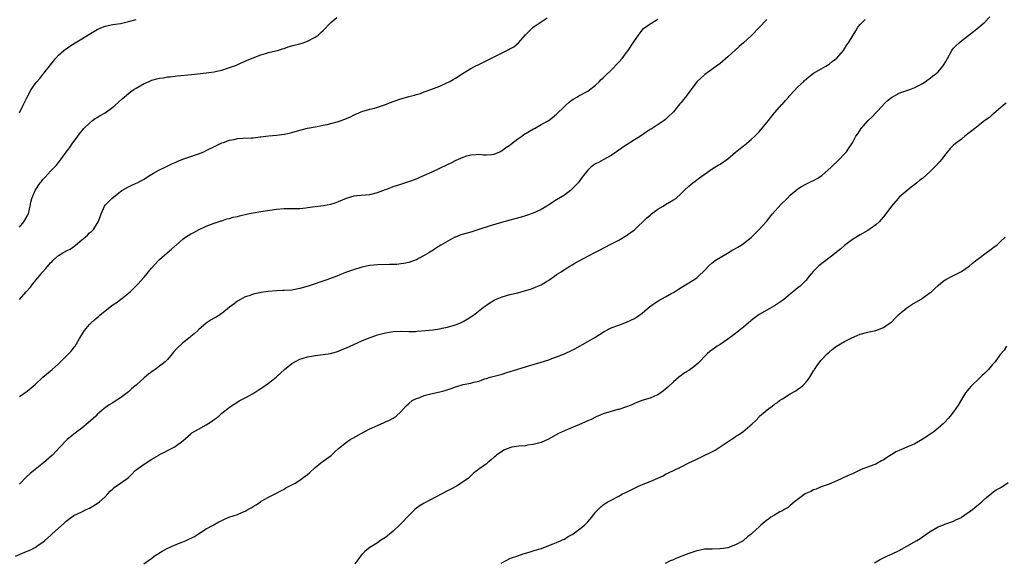
# Model space of a CAD drawing. Units: inches. Extents: x 2496527 to 2499000, y 1476000 to 1479000.
# Drawn here: x 2498477 to 2498730, y 1478480 to 1478619 of the extents above; entities that cross this region are included whole.
import ezdxf

# ---------------------------------------------------------------- set-up
doc = ezdxf.new("R2010")
doc.units = ezdxf.units.IN
doc.header["$MEASUREMENT"] = 0
doc.layers.add('LD24961476_10ft', color=121, linetype='Continuous')

msp = doc.modelspace()

# ---------------------------------------------------------------- linework, layer by layer
at = {"layer": 'LD24961476_10ft'}
for points, elevation in [([(2498475.95, 1478481), (2498479, 1478482.26), (2498479.5, 1478482.49), (2498481, 1478483.25), (2498481.81, 1478483.81), (2498483, 1478484.6), (2498483.51, 1478485), (2498485, 1478486.36), (2498485.35, 1478486.65), (2498487, 1478488.24), (2498488.49, 1478489.51), (2498489, 1478489.99), (2498490.38, 1478491), (2498491, 1478491.43), (2498493, 1478492.44), (2498494.16, 1478493), (2498495, 1478493.39), (2498497, 1478494.55), (2498497.6, 1478495), (2498499, 1478496.29), (2498499.68, 1478497), (2498500.27, 1478497.73), (2498501, 1478498.34), (2498501.34, 1478498.66), (2498503, 1478499.75), (2498504.68, 1478501), (2498505, 1478501.26), (2498505.89, 1478502.11), (2498506.76, 1478503), (2498507, 1478503.19), (2498509, 1478504.65), (2498511, 1478505.93), (2498512.79, 1478507), (2498513, 1478507.15), (2498514.24, 1478507.76), (2498515, 1478508.18), (2498515.57, 1478508.43), (2498516.72, 1478509), (2498517, 1478509.17), (2498519, 1478510.7), (2498521, 1478512.48), (2498521.3, 1478512.7), (2498523, 1478513.69), (2498525, 1478514.77), (2498526.38, 1478515.62), (2498527, 1478516.12), (2498527.53, 1478516.47), (2498528.2, 1478517), (2498529, 1478517.74), (2498530.53, 1478519), (2498530.81, 1478519.19), (2498531, 1478519.35), (2498533.61, 1478521), (2498535, 1478521.71), (2498537, 1478522.87), (2498538.33, 1478523.67), (2498539, 1478524.11), (2498539.55, 1478524.45), (2498541, 1478525.45), (2498542.99, 1478527), (2498545.1, 1478529), (2498547, 1478530.56), (2498547.71, 1478531), (2498549, 1478531.64), (2498549.89, 1478531.89), (2498551, 1478532.26), (2498552.52, 1478532.52), (2498553, 1478532.63), (2498555, 1478532.84), (2498556.9, 1478533.1), (2498558.45, 1478533.55), (2498559, 1478533.72), (2498559.89, 1478534.11), (2498561, 1478534.56), (2498561.96, 1478535), (2498565, 1478536.34), (2498566.88, 1478537.12), (2498568.33, 1478537.67), (2498569, 1478537.9), (2498571, 1478538.47), (2498573, 1478538.77), (2498575, 1478538.83), (2498577, 1478538.78), (2498578.79, 1478538.79), (2498579.17, 1478538.83), (2498581.28, 1478539), (2498583.24, 1478539.24), (2498585, 1478539.49), (2498585.59, 1478539.59), (2498587, 1478539.9), (2498589, 1478540.49), (2498590.29, 1478541), (2498591, 1478541.35), (2498592.05, 1478541.95), (2498593, 1478542.58), (2498593.26, 1478542.74), (2498593.62, 1478543), (2498596.24, 1478545), (2498597, 1478545.56), (2498597.86, 1478546.14), (2498599, 1478546.86), (2498599.3, 1478547), (2498601, 1478547.68), (2498603, 1478548.25), (2498605, 1478548.75), (2498605.89, 1478549), (2498606.79, 1478549.21), (2498608.32, 1478549.68), (2498609, 1478549.93), (2498609.76, 1478550.24), (2498611, 1478550.79), (2498612.39, 1478551.61), (2498613, 1478551.99), (2498614.49, 1478553), (2498615, 1478553.39), (2498616.15, 1478554.15), (2498617, 1478554.75), (2498618.39, 1478555.61), (2498619, 1478555.92), (2498619.67, 1478556.33), (2498623, 1478558.17), (2498625, 1478559.21), (2498626.21, 1478559.79), (2498627, 1478560.22), (2498629.47, 1478561.47), (2498631, 1478562.29), (2498633, 1478563.47), (2498633.87, 1478564.13), (2498635, 1478564.93), (2498638.08, 1478567.92), (2498639, 1478568.72), (2498639.4, 1478569), (2498641, 1478570.21), (2498642.37, 1478571), (2498643, 1478571.41), (2498645, 1478572.58), (2498645.59, 1478573), (2498647, 1478574.21), (2498647.76, 1478575), (2498649, 1478576.16), (2498649.99, 1478577), (2498650.59, 1478577.41), (2498651, 1478577.74), (2498651.75, 1478578.25), (2498655, 1478580.58), (2498655.65, 1478581), (2498656.5, 1478581.5), (2498657, 1478581.83), (2498659, 1478583.2), (2498661, 1478584.84), (2498662.17, 1478585.83), (2498663, 1478586.47), (2498663.29, 1478586.71), (2498665, 1478588.16), (2498665.89, 1478589), (2498667, 1478590.1), (2498669, 1478592.48), (2498669.4, 1478593), (2498671.02, 1478594.98), (2498672.88, 1478597.12), (2498673, 1478597.23), (2498673.8, 1478598.2), (2498674.54, 1478599), (2498674.74, 1478599.26), (2498675, 1478599.52), (2498677, 1478601.68), (2498678.39, 1478603), (2498678.68, 1478603.32), (2498679.77, 1478604.23), (2498681, 1478605.15), (2498683, 1478606.34), (2498684.19, 1478607), (2498685, 1478607.5), (2498685.83, 1478608.17), (2498687, 1478609.02), (2498688.67, 1478611), (2498689, 1478611.47), (2498689.55, 1478612.45), (2498689.96, 1478613), (2498691.16, 1478615), (2498691.89, 1478616.11), (2498692.43, 1478617), (2498693, 1478617.69), (2498694.24, 1478619)], 7970), ([(2498476.98, 1478547), (2498478.75, 1478549), (2498479.85, 1478550.15), (2498480.44, 1478551), (2498483, 1478554.14), (2498483.77, 1478555), (2498485, 1478556.45), (2498485.32, 1478556.68), (2498485.61, 1478557), (2498487, 1478558.28), (2498488.18, 1478559), (2498488.7, 1478559.3), (2498489, 1478559.49), (2498490.02, 1478559.98), (2498491.2, 1478560.8), (2498491.41, 1478561), (2498493, 1478562.33), (2498493.84, 1478563), (2498494.46, 1478563.54), (2498495, 1478564.15), (2498495.48, 1478564.52), (2498496.02, 1478565), (2498497, 1478566.55), (2498497.25, 1478567), (2498497.74, 1478568.26), (2498497.96, 1478569), (2498498.84, 1478571), (2498499, 1478571.23), (2498500.73, 1478573), (2498502.11, 1478574.11), (2498503, 1478574.8), (2498503.28, 1478575), (2498505, 1478575.95), (2498505.71, 1478576.29), (2498507, 1478576.88), (2498507.2, 1478577), (2498508.38, 1478577.62), (2498509, 1478577.94), (2498509.61, 1478578.39), (2498510.59, 1478579), (2498511.47, 1478579.47), (2498513, 1478580.34), (2498514.42, 1478581), (2498516.15, 1478581.85), (2498517, 1478582.22), (2498517.53, 1478582.47), (2498519, 1478583.06), (2498521, 1478583.8), (2498522.19, 1478584.19), (2498523, 1478584.48), (2498524.35, 1478585), (2498525, 1478585.29), (2498527.47, 1478586.53), (2498529, 1478587.27), (2498529.38, 1478587.38), (2498531, 1478587.97), (2498532.17, 1478588.17), (2498533, 1478588.36), (2498534.46, 1478588.46), (2498536.59, 1478588.59), (2498537, 1478588.59), (2498538.8, 1478588.8), (2498539, 1478588.81), (2498541, 1478589.07), (2498543, 1478589.24), (2498545, 1478589.47), (2498546.25, 1478589.75), (2498547, 1478589.94), (2498549, 1478590.51), (2498549.4, 1478590.6), (2498551, 1478591.02), (2498553.51, 1478591.51), (2498555, 1478591.78), (2498556.03, 1478592.03), (2498557, 1478592.22), (2498559, 1478592.79), (2498561, 1478593.55), (2498562.02, 1478593.98), (2498563, 1478594.48), (2498564.15, 1478595), (2498565, 1478595.34), (2498567, 1478595.94), (2498568.23, 1478596.23), (2498569, 1478596.45), (2498571, 1478597.11), (2498572.34, 1478597.66), (2498573, 1478597.88), (2498575, 1478598.58), (2498575.34, 1478598.66), (2498577, 1478599.18), (2498578.46, 1478599.54), (2498579, 1478599.73), (2498580, 1478600), (2498581, 1478600.38), (2498581.46, 1478600.54), (2498582.7, 1478601), (2498585, 1478601.88), (2498587, 1478602.77), (2498587.41, 1478603), (2498588.4, 1478603.6), (2498589, 1478603.93), (2498591, 1478605.2), (2498593, 1478606.43), (2498594.1, 1478607), (2498595, 1478607.44), (2498596.07, 1478607.93), (2498598.09, 1478609), (2498599, 1478609.42), (2498601, 1478610.39), (2498602.74, 1478611.26), (2498603, 1478611.45), (2498604.01, 1478611.99), (2498605.09, 1478612.91), (2498605.19, 1478613), (2498607, 1478615.02), (2498609, 1478617.05), (2498611, 1478618.37), (2498612.6, 1478619.4)], 8000), ([(2498477, 1478565.61), (2498478.15, 1478567), (2498479, 1478568.39), (2498479.18, 1478568.82), (2498479.29, 1478569), (2498479.42, 1478569.42), (2498479.77, 1478571), (2498479.95, 1478572.05), (2498480.18, 1478573), (2498481.02, 1478575), (2498482.36, 1478577), (2498482.66, 1478577.34), (2498483, 1478577.81), (2498483.59, 1478578.41), (2498485, 1478579.98), (2498486.02, 1478581), (2498486.49, 1478581.51), (2498487, 1478582.18), (2498487.37, 1478582.63), (2498487.65, 1478583), (2498489, 1478584.9), (2498489.93, 1478586.07), (2498490.55, 1478587), (2498491.96, 1478589), (2498492.44, 1478589.56), (2498493.54, 1478591), (2498495, 1478592.35), (2498495.73, 1478593), (2498496.47, 1478593.53), (2498497, 1478593.82), (2498497.73, 1478594.27), (2498499.01, 1478594.99), (2498501, 1478596.45), (2498501.63, 1478597), (2498502.32, 1478597.68), (2498503.37, 1478598.63), (2498505, 1478600), (2498505.57, 1478600.43), (2498506.41, 1478601), (2498507, 1478601.37), (2498509, 1478602.49), (2498510.13, 1478603), (2498511, 1478603.36), (2498512.31, 1478603.69), (2498513, 1478603.9), (2498513.99, 1478604.01), (2498515, 1478604.23), (2498515.74, 1478604.26), (2498517, 1478604.44), (2498517.53, 1478604.47), (2498521.16, 1478604.84), (2498525, 1478605.29), (2498527, 1478605.56), (2498527.73, 1478605.73), (2498529, 1478605.98), (2498530.45, 1478606.45), (2498531, 1478606.62), (2498532.72, 1478607.28), (2498533.77, 1478607.77), (2498535, 1478608.29), (2498535.51, 1478608.49), (2498537, 1478609.13), (2498539, 1478609.91), (2498540.22, 1478610.22), (2498541, 1478610.46), (2498542.89, 1478610.89), (2498543.29, 1478611), (2498544.56, 1478611.44), (2498545, 1478611.57), (2498546.07, 1478611.93), (2498547.61, 1478612.39), (2498549, 1478612.75), (2498549.88, 1478613), (2498551, 1478613.39), (2498553, 1478614.41), (2498553.76, 1478615), (2498554.39, 1478615.61), (2498555, 1478616.15), (2498557, 1478618.24), (2498558.5, 1478619.5)], 8010), ([(2498477, 1478522.1), (2498479, 1478523.47), (2498481, 1478525.16), (2498483.03, 1478527), (2498485.41, 1478529), (2498487, 1478530.44), (2498487.58, 1478531), (2498489.57, 1478533), (2498490.26, 1478533.74), (2498491.17, 1478534.83), (2498491.28, 1478535), (2498491.63, 1478535.63), (2498492.44, 1478537), (2498493, 1478537.93), (2498493.67, 1478539), (2498495, 1478540.54), (2498495.44, 1478541), (2498496.27, 1478541.73), (2498497, 1478542.4), (2498497.33, 1478542.67), (2498497.69, 1478543), (2498499, 1478544.08), (2498500.66, 1478545.34), (2498501, 1478545.62), (2498501.85, 1478546.15), (2498503.28, 1478547.28), (2498505, 1478548.6), (2498505.46, 1478549), (2498506.25, 1478549.75), (2498507.47, 1478551), (2498508.18, 1478551.82), (2498509, 1478552.7), (2498510.92, 1478555.08), (2498512.72, 1478557), (2498513, 1478557.27), (2498514.97, 1478559.03), (2498516.09, 1478559.91), (2498517, 1478560.77), (2498517.13, 1478560.87), (2498517.27, 1478561), (2498519, 1478562.48), (2498519.7, 1478563), (2498521, 1478563.85), (2498521.77, 1478564.23), (2498523, 1478564.94), (2498525, 1478565.87), (2498527, 1478566.6), (2498528.81, 1478567.19), (2498529, 1478567.23), (2498530.29, 1478567.71), (2498531, 1478567.81), (2498531.87, 1478568.13), (2498533, 1478568.33), (2498533.5, 1478568.5), (2498535.71, 1478569), (2498537, 1478569.31), (2498539, 1478569.65), (2498543, 1478570.2), (2498545, 1478570.39), (2498547, 1478570.4), (2498548.43, 1478570.43), (2498549, 1478570.41), (2498550.59, 1478570.59), (2498551, 1478570.61), (2498553, 1478570.89), (2498555.14, 1478571.14), (2498557, 1478571.47), (2498558.15, 1478571.85), (2498559, 1478572.17), (2498561, 1478573.05), (2498563, 1478573.61), (2498563.7, 1478573.7), (2498567, 1478574.02), (2498569, 1478574.5), (2498570.33, 1478575), (2498570.8, 1478575.2), (2498571.4, 1478575.4), (2498573, 1478576.02), (2498574.49, 1478576.49), (2498577, 1478577.32), (2498579, 1478578.06), (2498579.66, 1478578.34), (2498581.07, 1478578.93), (2498583, 1478579.8), (2498585, 1478580.75), (2498587, 1478581.73), (2498587.87, 1478582.13), (2498589, 1478582.72), (2498589.21, 1478582.79), (2498591, 1478583.62), (2498591.93, 1478583.93), (2498593, 1478584.23), (2498594.32, 1478584.32), (2498595, 1478584.34), (2498596.23, 1478584.23), (2498597, 1478584.2), (2498598.31, 1478584.31), (2498599, 1478584.4), (2498600.39, 1478585), (2498600.79, 1478585.21), (2498601, 1478585.28), (2498601.96, 1478586.04), (2498603, 1478586.71), (2498603.15, 1478586.85), (2498605, 1478588.27), (2498606.09, 1478589), (2498606.6, 1478589.4), (2498609.1, 1478590.9), (2498609.32, 1478591), (2498611, 1478591.98), (2498613, 1478593.02), (2498615, 1478594.65), (2498617, 1478596.66), (2498617.37, 1478597), (2498618.24, 1478597.76), (2498619, 1478598.32), (2498619.41, 1478598.59), (2498620.16, 1478599), (2498620.68, 1478599.32), (2498623, 1478600.57), (2498625, 1478602.09), (2498625.96, 1478603), (2498626.48, 1478603.52), (2498627, 1478603.96), (2498627.51, 1478604.49), (2498629, 1478605.93), (2498631, 1478608.04), (2498631.83, 1478609), (2498633, 1478610.46), (2498633.4, 1478611), (2498634.69, 1478613), (2498635, 1478613.52), (2498636.02, 1478615), (2498637, 1478616.28), (2498637.36, 1478616.64), (2498639, 1478617.87), (2498641, 1478619.1)], 7990), ([(2498669, 1478619), (2498665, 1478614.78), (2498663.01, 1478612.99), (2498661.94, 1478612.06), (2498660.87, 1478611.13), (2498659, 1478609.35), (2498657, 1478607.64), (2498653.12, 1478604.88), (2498651.07, 1478603), (2498649.54, 1478601), (2498649, 1478600.23), (2498648.09, 1478599), (2498647.59, 1478598.41), (2498647, 1478597.64), (2498646.68, 1478597.32), (2498645, 1478595.28), (2498644.74, 1478595), (2498643.84, 1478594.16), (2498643, 1478593.3), (2498642.63, 1478593), (2498639.58, 1478591), (2498639, 1478590.67), (2498637.98, 1478590.02), (2498636.52, 1478589), (2498635, 1478588.06), (2498633.13, 1478586.87), (2498631.92, 1478586.08), (2498631, 1478585.41), (2498630.38, 1478585), (2498629, 1478584.03), (2498627, 1478582.89), (2498625.75, 1478582.25), (2498625, 1478581.85), (2498624.48, 1478581.52), (2498623.77, 1478581), (2498623, 1478580.27), (2498621.57, 1478578.43), (2498620.5, 1478577), (2498619.78, 1478576.22), (2498619, 1478575.42), (2498618.53, 1478575), (2498617, 1478573.86), (2498615, 1478572.64), (2498613, 1478571.37), (2498612.45, 1478571), (2498611, 1478570.13), (2498609, 1478569.17), (2498607, 1478568.47), (2498605.86, 1478568.14), (2498604.29, 1478567.71), (2498603, 1478567.4), (2498602.69, 1478567.31), (2498600.82, 1478566.82), (2498597.95, 1478565.95), (2498595, 1478564.98), (2498593.49, 1478564.51), (2498593, 1478564.34), (2498592.02, 1478564.02), (2498590.41, 1478563.59), (2498589, 1478563.06), (2498588.85, 1478563), (2498585.26, 1478561), (2498583.91, 1478560.09), (2498583, 1478559.53), (2498582.69, 1478559.31), (2498582.15, 1478559), (2498581, 1478558.28), (2498579.53, 1478557.53), (2498579, 1478557.23), (2498578.38, 1478557), (2498577, 1478556.55), (2498575.76, 1478556.24), (2498575, 1478556.17), (2498573.97, 1478556.03), (2498572.04, 1478555.96), (2498569, 1478555.91), (2498567, 1478555.73), (2498565, 1478555.32), (2498563.91, 1478555), (2498563, 1478554.72), (2498562.56, 1478554.56), (2498561, 1478553.99), (2498559.34, 1478553.34), (2498558.53, 1478553), (2498555.95, 1478552.05), (2498551.47, 1478550.53), (2498549.94, 1478550.06), (2498549, 1478549.79), (2498547, 1478549.43), (2498545, 1478549.3), (2498544.69, 1478549.31), (2498543, 1478549.23), (2498540.92, 1478549.08), (2498539, 1478548.82), (2498538.74, 1478548.74), (2498537, 1478548.38), (2498535.98, 1478547.98), (2498535, 1478547.67), (2498533.75, 1478547), (2498533, 1478546.55), (2498532.12, 1478545.88), (2498531, 1478545.05), (2498529, 1478543.43), (2498528.31, 1478543), (2498527.53, 1478542.47), (2498527, 1478542.18), (2498526.26, 1478541.74), (2498525, 1478540.95), (2498523, 1478539.16), (2498522.84, 1478539), (2498521.86, 1478538.14), (2498521, 1478537.45), (2498520.47, 1478537), (2498519, 1478535.83), (2498517.53, 1478534.47), (2498516.57, 1478533.43), (2498516.23, 1478533), (2498515, 1478531.58), (2498514.43, 1478531), (2498513.66, 1478530.34), (2498513, 1478529.82), (2498511.85, 1478529), (2498511.34, 1478528.66), (2498510.17, 1478527.83), (2498509, 1478526.87), (2498506.96, 1478525), (2498505.91, 1478524.09), (2498505, 1478523.28), (2498503, 1478521.73), (2498501.31, 1478520.69), (2498501, 1478520.43), (2498500.04, 1478519.96), (2498498.78, 1478519), (2498497, 1478517.45), (2498496.58, 1478517), (2498494.69, 1478515.31), (2498493, 1478513.96), (2498491.72, 1478513), (2498491.33, 1478512.67), (2498489.29, 1478511), (2498487.34, 1478509), (2498485.46, 1478507), (2498485.22, 1478506.78), (2498483.19, 1478505), (2498479.75, 1478502.25), (2498478.7, 1478501.3), (2498477, 1478499.55)], 7980), ([(2498477.02, 1478595), (2498477.97, 1478597), (2498478.32, 1478597.68), (2498478.94, 1478599.06), (2498480.02, 1478601), (2498481, 1478602.45), (2498481.44, 1478603), (2498482.2, 1478603.8), (2498483, 1478604.83), (2498483.09, 1478604.91), (2498483.64, 1478605.64), (2498484.73, 1478607), (2498485, 1478607.37), (2498485.75, 1478608.25), (2498486.28, 1478609), (2498487, 1478609.79), (2498488.36, 1478611), (2498488.71, 1478611.29), (2498489.9, 1478612.1), (2498491.35, 1478613), (2498493, 1478614), (2498494.83, 1478615.17), (2498496.08, 1478615.92), (2498497, 1478616.44), (2498498.3, 1478617), (2498499, 1478617.27), (2498501, 1478617.68), (2498503, 1478617.99), (2498505, 1478618.44), (2498507, 1478619.01)], 8020), ([(2498508.94, 1478479.06), (2498510.13, 1478479.87), (2498511, 1478480.54), (2498511.64, 1478481), (2498513.69, 1478482.31), (2498514.92, 1478483), (2498517, 1478483.93), (2498518.51, 1478484.51), (2498519, 1478484.67), (2498519.8, 1478485), (2498521.95, 1478486.05), (2498523, 1478486.78), (2498525, 1478488), (2498526.73, 1478489), (2498528.2, 1478489.8), (2498529, 1478490.2), (2498529.52, 1478490.48), (2498530.78, 1478491), (2498533, 1478491.74), (2498534.31, 1478492.31), (2498535, 1478492.59), (2498535.69, 1478493), (2498536.55, 1478493.45), (2498537, 1478493.74), (2498537.81, 1478494.19), (2498538.91, 1478495), (2498539.14, 1478495.14), (2498541, 1478496.14), (2498542.89, 1478497.11), (2498544.16, 1478497.84), (2498545, 1478498.27), (2498545.44, 1478498.56), (2498547, 1478499.35), (2498547.82, 1478499.82), (2498549, 1478500.55), (2498550.4, 1478501.6), (2498551, 1478502.02), (2498551.55, 1478502.45), (2498553, 1478503.78), (2498554.46, 1478505), (2498557.07, 1478506.93), (2498558.11, 1478507.89), (2498559, 1478508.73), (2498561, 1478510.36), (2498561.95, 1478511), (2498562.61, 1478511.39), (2498565.54, 1478513), (2498567, 1478513.72), (2498569, 1478514.62), (2498570.66, 1478515.34), (2498571, 1478515.51), (2498572.03, 1478515.97), (2498573, 1478516.53), (2498573.31, 1478516.69), (2498573.74, 1478517), (2498575, 1478518.14), (2498576.35, 1478519.65), (2498577, 1478520.24), (2498577.9, 1478521), (2498579, 1478521.55), (2498579.83, 1478521.83), (2498581, 1478522.28), (2498583, 1478522.79), (2498585, 1478523.25), (2498586.37, 1478523.63), (2498587.89, 1478524.11), (2498589, 1478524.51), (2498589.38, 1478524.62), (2498591, 1478525.11), (2498593, 1478525.49), (2498593.72, 1478525.72), (2498595, 1478525.99), (2498596.6, 1478526.6), (2498597, 1478526.73), (2498597.9, 1478527), (2498601, 1478527.82), (2498602.2, 1478528.2), (2498605, 1478529.13), (2498607, 1478529.72), (2498609, 1478530.26), (2498611, 1478530.85), (2498613, 1478531.52), (2498613.81, 1478531.81), (2498615, 1478532.25), (2498617, 1478533.04), (2498619, 1478533.98), (2498619.67, 1478534.33), (2498623, 1478536.16), (2498624.8, 1478537.2), (2498625.99, 1478538.01), (2498627.2, 1478538.8), (2498629, 1478539.69), (2498631, 1478540.44), (2498633, 1478541.15), (2498635, 1478542.09), (2498635.57, 1478542.43), (2498637, 1478543.5), (2498638.86, 1478545.14), (2498640.05, 1478545.95), (2498641, 1478546.56), (2498641.3, 1478546.7), (2498643, 1478547.67), (2498644.61, 1478548.61), (2498645, 1478548.82), (2498646.34, 1478549.66), (2498647, 1478550.1), (2498648.52, 1478551), (2498650.05, 1478551.95), (2498651, 1478552.6), (2498651.49, 1478553), (2498653, 1478554.46), (2498654.22, 1478555.78), (2498655, 1478556.39), (2498655.31, 1478556.69), (2498655.77, 1478557), (2498657, 1478557.78), (2498658.87, 1478558.87), (2498660.25, 1478559.75), (2498661, 1478560.11), (2498661.53, 1478560.46), (2498662.42, 1478561), (2498663, 1478561.37), (2498665, 1478562.97), (2498667.01, 1478565), (2498668.84, 1478567), (2498669, 1478567.18), (2498669.8, 1478568.2), (2498670.46, 1478569), (2498672.57, 1478571.43), (2498674.22, 1478573), (2498675, 1478573.78), (2498677, 1478575.48), (2498677.94, 1478576.06), (2498679, 1478576.66), (2498680.61, 1478577.39), (2498681, 1478577.59), (2498681.91, 1478578.09), (2498683.11, 1478578.89), (2498685.5, 1478581), (2498687.6, 1478583), (2498689, 1478584.47), (2498689.44, 1478585), (2498690.11, 1478585.89), (2498690.84, 1478587), (2498691, 1478587.26), (2498691.91, 1478589), (2498692.37, 1478589.63), (2498693.21, 1478591), (2498695.04, 1478593), (2498696.06, 1478593.94), (2498697.03, 1478594.97), (2498698.87, 1478597), (2498699, 1478597.16), (2498699.96, 1478598.04), (2498701, 1478598.94), (2498703, 1478600.05), (2498703.67, 1478600.33), (2498705, 1478600.74), (2498705.72, 1478601), (2498707, 1478601.52), (2498708.03, 1478602.03), (2498709, 1478602.56), (2498709.69, 1478603), (2498710.42, 1478603.58), (2498711, 1478603.9), (2498711.59, 1478604.41), (2498712.39, 1478605), (2498713, 1478605.55), (2498714.22, 1478607), (2498714.54, 1478607.46), (2498715, 1478608.21), (2498715.46, 1478609), (2498716.57, 1478611), (2498716.73, 1478611.27), (2498717, 1478611.6), (2498717.66, 1478612.34), (2498718.39, 1478613), (2498719, 1478613.48), (2498722.12, 1478615.88), (2498723, 1478616.61), (2498723.44, 1478617), (2498725, 1478618.28), (2498726.31, 1478619.69)], 7960), ([(2498730.49, 1478597.51), (2498729.81, 1478597), (2498727.25, 1478594.75), (2498727, 1478594.59), (2498726.18, 1478593.82), (2498725, 1478592.99), (2498722.43, 1478591), (2498721.66, 1478590.34), (2498721, 1478589.85), (2498719.92, 1478589), (2498719, 1478588.25), (2498717.41, 1478587), (2498717, 1478586.65), (2498716.14, 1478585.86), (2498715, 1478584.49), (2498713.9, 1478583), (2498713.49, 1478582.51), (2498712.11, 1478581), (2498711, 1478579.92), (2498709.93, 1478579), (2498709, 1478578.15), (2498708.34, 1478577.66), (2498707.51, 1478577), (2498707, 1478576.54), (2498706.13, 1478575.87), (2498705.05, 1478575), (2498703, 1478573.29), (2498702.72, 1478573), (2498701.03, 1478571), (2498699.6, 1478569), (2498699, 1478568.27), (2498698.4, 1478567.6), (2498697.84, 1478567), (2498697, 1478566.17), (2498695, 1478564.71), (2498693, 1478563.62), (2498691, 1478562.42), (2498689, 1478560.92), (2498687.99, 1478560.01), (2498687, 1478559.27), (2498686.7, 1478559), (2498682.37, 1478555.63), (2498681.69, 1478555), (2498681, 1478554.26), (2498679.91, 1478553), (2498679, 1478551.9), (2498678.14, 1478551), (2498677.55, 1478550.45), (2498677, 1478549.98), (2498676.45, 1478549.55), (2498675, 1478548.34), (2498673.35, 1478547), (2498673, 1478546.7), (2498671, 1478545.34), (2498669, 1478544.26), (2498667, 1478543.11), (2498665, 1478541.62), (2498664.69, 1478541.31), (2498664.32, 1478541), (2498663, 1478539.9), (2498661.43, 1478538.57), (2498661, 1478538.3), (2498660.26, 1478537.74), (2498659, 1478536.84), (2498657, 1478535.47), (2498656.28, 1478535), (2498655.53, 1478534.47), (2498654.4, 1478533.6), (2498653.68, 1478533), (2498651.36, 1478530.64), (2498650.29, 1478529.71), (2498649, 1478528.77), (2498647.89, 1478528.11), (2498647, 1478527.42), (2498646.39, 1478527), (2498645, 1478525.79), (2498643.55, 1478524.45), (2498642.5, 1478523.5), (2498641, 1478522.5), (2498640.18, 1478522.18), (2498639, 1478521.65), (2498636.87, 1478521), (2498635, 1478520.27), (2498634.13, 1478519.87), (2498632.71, 1478519.29), (2498631, 1478518.76), (2498630.69, 1478518.69), (2498629, 1478518.23), (2498627, 1478517.59), (2498625.2, 1478516.8), (2498625, 1478516.74), (2498623.84, 1478516.16), (2498623, 1478515.83), (2498620.9, 1478514.9), (2498617, 1478513.22), (2498615.48, 1478512.52), (2498612.89, 1478511.11), (2498611, 1478510.23), (2498609.98, 1478509.98), (2498609, 1478509.68), (2498607.52, 1478509.52), (2498607, 1478509.42), (2498605.26, 1478509.26), (2498603.54, 1478509), (2498603, 1478508.87), (2498601.65, 1478508.35), (2498600.38, 1478507.62), (2498599.53, 1478507), (2498599.27, 1478506.73), (2498599, 1478506.44), (2498598.22, 1478505.78), (2498597.24, 1478505), (2498597, 1478504.77), (2498596.17, 1478504.17), (2498595, 1478503.36), (2498594.57, 1478503), (2498593.69, 1478502.31), (2498593, 1478501.7), (2498592.31, 1478501), (2498589.31, 1478499), (2498587.8, 1478498.2), (2498587, 1478497.82), (2498581, 1478494.64), (2498579.98, 1478494.02), (2498579, 1478493.37), (2498578.58, 1478493), (2498577, 1478491.5), (2498575, 1478489.31), (2498573, 1478487.41), (2498572.47, 1478487), (2498571.67, 1478486.33), (2498571, 1478485.82), (2498569.78, 1478485), (2498569, 1478484.45), (2498567, 1478483.25), (2498566.64, 1478483), (2498565.76, 1478482.24), (2498565, 1478481.44), (2498564.65, 1478481), (2498563.97, 1478480.03), (2498563.19, 1478479)], 7950), ([(2498600.8, 1478479.2), (2498602.08, 1478479.92), (2498603, 1478480.37), (2498603.44, 1478480.56), (2498605, 1478481.14), (2498606.4, 1478481.6), (2498607.93, 1478482.07), (2498609, 1478482.36), (2498609.48, 1478482.52), (2498611.16, 1478483), (2498613, 1478483.73), (2498614.15, 1478484.15), (2498615, 1478484.49), (2498616.19, 1478485), (2498616.71, 1478485.29), (2498617, 1478485.42), (2498617.94, 1478486.06), (2498619, 1478486.62), (2498619.22, 1478486.78), (2498619.58, 1478487), (2498621, 1478488.01), (2498622.17, 1478489), (2498623, 1478489.84), (2498623.52, 1478490.48), (2498624.02, 1478491), (2498625, 1478492.3), (2498626.33, 1478493.67), (2498627, 1478494.22), (2498627.44, 1478494.56), (2498628.16, 1478495), (2498629, 1478495.4), (2498631, 1478496.43), (2498631.97, 1478497), (2498633, 1478497.49), (2498635, 1478498.51), (2498636.03, 1478499), (2498637.68, 1478499.68), (2498639, 1478500.18), (2498641, 1478501.09), (2498642.34, 1478501.66), (2498643, 1478502.07), (2498645.06, 1478503.06), (2498647, 1478503.96), (2498649, 1478505), (2498651, 1478505.98), (2498651.69, 1478506.31), (2498653.06, 1478507), (2498654.41, 1478507.59), (2498655.7, 1478508.3), (2498657, 1478509.12), (2498659.86, 1478511), (2498660.56, 1478511.44), (2498661, 1478511.75), (2498661.77, 1478512.23), (2498662.86, 1478513), (2498665.23, 1478515), (2498666.15, 1478515.85), (2498667, 1478516.87), (2498667.13, 1478517), (2498669.5, 1478519), (2498670.39, 1478519.61), (2498671, 1478520.06), (2498671.56, 1478520.44), (2498672.28, 1478521), (2498673, 1478521.48), (2498675, 1478522.73), (2498676.44, 1478523.56), (2498677, 1478523.97), (2498677.64, 1478524.36), (2498678.33, 1478525), (2498679, 1478525.68), (2498680.05, 1478527), (2498681, 1478528.62), (2498681.15, 1478528.85), (2498681.22, 1478529), (2498681.97, 1478530.03), (2498682.63, 1478531), (2498683, 1478531.42), (2498684.51, 1478533), (2498685, 1478533.47), (2498685.84, 1478534.16), (2498686.94, 1478535), (2498689, 1478536.19), (2498690.85, 1478537.15), (2498692.24, 1478537.76), (2498693, 1478538.05), (2498695, 1478538.63), (2498695.32, 1478538.68), (2498697, 1478539.05), (2498699, 1478539.8), (2498700.74, 1478541), (2498701, 1478541.2), (2498701.86, 1478542.14), (2498703, 1478543.2), (2498705, 1478544.89), (2498706.3, 1478545.7), (2498708.49, 1478547), (2498709, 1478547.32), (2498711, 1478548.76), (2498711.29, 1478549), (2498712.19, 1478549.81), (2498713, 1478550.63), (2498714.3, 1478551.7), (2498715, 1478552.18), (2498716.61, 1478553), (2498717, 1478553.18), (2498719, 1478554.23), (2498720.18, 1478555), (2498721, 1478555.6), (2498721.75, 1478556.25), (2498722.73, 1478557), (2498723, 1478557.24), (2498723.88, 1478557.88), (2498725, 1478558.74), (2498725.37, 1478559), (2498726.28, 1478559.72), (2498727, 1478560.17), (2498727.45, 1478560.55), (2498728.14, 1478561), (2498729, 1478561.8), (2498730.24, 1478563)], 7940), ([(2498730.58, 1478535), (2498730, 1478534), (2498729, 1478532.85), (2498727.64, 1478531), (2498727.35, 1478530.65), (2498727, 1478530.28), (2498725.99, 1478529), (2498725, 1478528.04), (2498724.46, 1478527.54), (2498723.92, 1478527), (2498721.39, 1478524.61), (2498721, 1478524.14), (2498720.46, 1478523.54), (2498720.09, 1478523), (2498719, 1478521.27), (2498718.16, 1478519.84), (2498717.6, 1478519), (2498717, 1478518.11), (2498716.13, 1478517), (2498715.6, 1478516.4), (2498714.65, 1478515.35), (2498714.29, 1478515), (2498713, 1478513.88), (2498711.94, 1478513), (2498711.4, 1478512.6), (2498708.95, 1478511), (2498707, 1478509.93), (2498705, 1478509.03), (2498703.57, 1478508.43), (2498703, 1478508.14), (2498702.19, 1478507.82), (2498701, 1478507.09), (2498700.93, 1478507.07), (2498699, 1478505.76), (2498698.5, 1478505.5), (2498697, 1478504.66), (2498696.49, 1478504.49), (2498693.29, 1478503.29), (2498691.57, 1478502.43), (2498691, 1478502.2), (2498690.2, 1478501.8), (2498689, 1478501.28), (2498688.3, 1478501), (2498687, 1478500.4), (2498685, 1478499.55), (2498683, 1478498.82), (2498681.72, 1478498.28), (2498681, 1478498.07), (2498680.32, 1478497.68), (2498679, 1478497.09), (2498678.85, 1478497), (2498676.09, 1478495), (2498675.55, 1478494.45), (2498675, 1478494.02), (2498674.46, 1478493.54), (2498673.47, 1478493), (2498673, 1478492.69), (2498672.39, 1478492.39), (2498671, 1478491.59), (2498670.03, 1478491), (2498669.45, 1478490.55), (2498669, 1478490.24), (2498667.51, 1478489), (2498667, 1478488.55), (2498665.36, 1478487), (2498665, 1478486.69), (2498664.01, 1478485.99), (2498663.05, 1478485), (2498662.92, 1478484.92), (2498661, 1478483.89), (2498659, 1478483.19), (2498657.83, 1478483), (2498657, 1478482.9), (2498656.91, 1478482.91), (2498655, 1478482.85), (2498653.23, 1478482.77), (2498653, 1478482.77), (2498651.53, 1478482.47), (2498651, 1478482.38), (2498649.99, 1478482.01), (2498649, 1478481.68), (2498647.19, 1478481), (2498645.63, 1478480.37), (2498645, 1478480.1), (2498644.21, 1478479.79), (2498642.88, 1478479.12)], 7930), ([(2498696.67, 1478479.33), (2498697.93, 1478480.07), (2498699, 1478480.58), (2498699.81, 1478481), (2498700.62, 1478481.38), (2498701, 1478481.53), (2498703, 1478482.51), (2498705, 1478483.6), (2498707.51, 1478485), (2498708.43, 1478485.57), (2498710.5, 1478487), (2498711, 1478487.38), (2498713, 1478488.58), (2498714.22, 1478489), (2498714.78, 1478489.22), (2498715, 1478489.32), (2498717, 1478490.01), (2498717.61, 1478490.39), (2498719, 1478490.96), (2498719.05, 1478491), (2498721.86, 1478493), (2498722.44, 1478493.56), (2498723, 1478493.93), (2498724.22, 1478495), (2498725, 1478495.74), (2498726.78, 1478497.22), (2498727, 1478497.37), (2498727.94, 1478498.06), (2498729, 1478498.58), (2498729.23, 1478498.77), (2498729.63, 1478499), (2498731, 1478499.98)], 7920)]:
    msp.add_lwpolyline(points, dxfattribs=dict(at, elevation=elevation))

doc.saveas('drawing.dxf')
